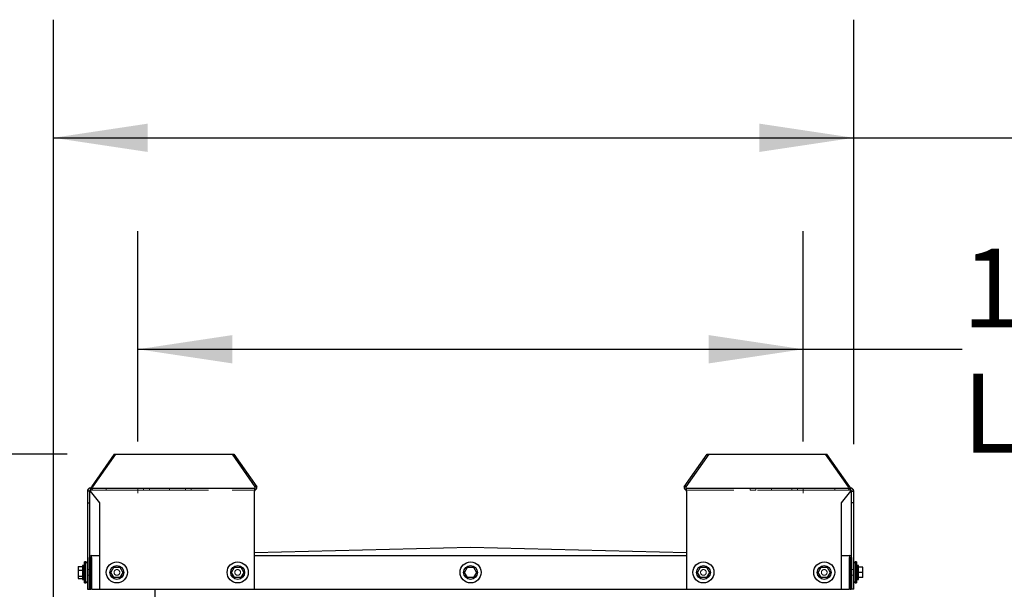
# Model space of a CAD drawing. Units: inches. Extents: x 10 to 297, y 10 to 229.
# Drawn here: x 238 to 267, y 111 to 128 of the extents above; entities that cross this region are included whole.
import ezdxf

# ---------------------------------------------------------------- set-up
doc = ezdxf.new("R2010")
doc.units = ezdxf.units.IN
doc.header["$LTSCALE"] = 28
doc.header["$MEASUREMENT"] = 0
doc.linetypes.add('CENTERX2', pattern=[0.8, 0.5, -0.1, 0.1, -0.1])
doc.linetypes.add('HIDDEN', pattern=[0.075, 0.05, -0.025])
doc.layers.add('FORMAT', color=7, linetype='Continuous')
doc.styles.add('SLDTEXTSTYLE0', font='GOTHIC.TTF', dxfattribs={"width": 0.913})
doc.dimstyles.new('SLDDIMSTYLE1', dxfattribs={"dimtxt": 2.333333, "dimasz": 2.8, "dimexe": 0, "dimexo": 0.0625, "dimgap": 0.583333, "dimtad": 0, "dimdec": 6, "dimrnd": 1e-09, "dimzin": 12, "dimdsep": 46, "dimlunit": 5, "dimtxsty": 'SLDTEXTSTYLE0', "dimsah": 1, "dimcen": 0.09, "dimadec": 0, "dimazin": 3, "dimtfac": 1, "dimtdec": 3, "dimtofl": 0, "dimtmove": 0, "dimatfit": 3, "dimfxl": 1, "dimfrac": 2, "dimtolj": 1, "dimtzin": 12, "dimarcsym": 0})

# ---------------------------------------------------------------- blocks, each defined once
blk = doc.blocks.new('_D_5')
at = {"layer": 'FORMAT'}
for p, q in [((241.652, 115.004), (241.652, 121.235)), ((261.37, 115.004), (261.37, 121.235)), ((241.652, 117.735), (261.37, 117.735)), ((261.37, 117.735), (266.088, 117.735))]:
    blk.add_line(p, q, dxfattribs=at)
for points in [[(241.652, 117.735), (244.452, 117.315), (244.452, 118.155)], [(261.37, 117.735), (258.57, 118.155), (258.57, 117.315)]]:
    blk.add_solid(points, dxfattribs=at)
at = {"layer": 'FORMAT', "attachment_point": 1, "style": 'SLDTEXTSTYLE0'}
for s, insert, char_height in [('19 3/4"', (266.088, 120.715), 2.3333), ('Lifting Lugs', (266.088, 117.008), 2.33333)]:
    blk.add_mtext(s, dxfattribs=dict(at, insert=insert, char_height=char_height))
blk = doc.blocks.new('_D_6')
at = {"layer": 'FORMAT'}
for p, q in [((239.144, 66.811), (239.144, 127.501)), ((262.87, 114.926), (262.87, 127.501)), ((239.144, 124.001), (262.87, 124.001)), ((262.87, 124.001), (267.632, 124.001))]:
    blk.add_line(p, q, dxfattribs=at)
for points in [[(239.144, 124.001), (241.944, 123.581), (241.944, 124.421)], [(262.87, 124.001), (260.07, 124.421), (260.07, 123.581)]]:
    blk.add_solid(points, dxfattribs=at)
at = {"layer": 'FORMAT', "char_height": 2.3333, "attachment_point": 1, "style": 'SLDTEXTSTYLE0'}
for s, insert in [('23 3/4"', (267.632, 125.127)), (' Overall', (277.713, 125.127))]:
    blk.add_mtext(s, dxfattribs=dict(at, insert=insert))
blk = doc.blocks.new('_D_7')
at = {"layer": 'FORMAT'}
for p, q in [((239.549, 114.622), (229.885, 114.622)), ((233.385, 114.622), (233.385, 97.535)), ((233.385, 56.426), (233.385, 75.835)), ((240.908, 56.426), (229.885, 56.426))]:
    blk.add_line(p, q, dxfattribs=at)
for points in [[(233.385, 114.622), (232.965, 111.822), (233.805, 111.822)], [(233.385, 56.426), (233.805, 59.226), (232.965, 59.226)]]:
    blk.add_solid(points, dxfattribs=at)
at = {"layer": 'FORMAT', "char_height": 2.3333, "attachment_point": 1, "rotation": 90, "style": 'SLDTEXTSTYLE0'}
for s, insert in [(' Overall', (232.258, 85.916)), ('58 1/4"', (232.258, 75.835))]:
    blk.add_mtext(s, dxfattribs=dict(at, insert=insert))

msp = doc.modelspace()

# ---------------------------------------------------------------- linework, layer by layer
at = {"color": 7, "linetype": 'Continuous', "lineweight": 25}
for p, q in [((240.9492838, 114.6222195), (240.2704608, 113.6622234)), ((240.9492838, 114.6222195), (244.4516386, 114.6222195)), ((245.130461, 113.6622234), (244.4516386, 114.6222195)), ((244.4516386, 114.6222195), (244.4968936, 114.6222195)), ((244.4968936, 114.6222195), (245.175716, 113.6622234)), ((257.8459516, 113.6622234), (258.524774, 114.6222195)), ((258.5700289, 114.6222195), (257.8912065, 113.6622234)), ((258.524774, 114.6222195), (258.5700289, 114.6222195)), ((258.5700289, 114.6222195), (262.0723838, 114.6222195)), ((262.7512068, 113.6622234), (262.0723838, 114.6222195)), ((240.2478333, 113.5262215), (240.2478333, 113.6222226)), ((240.2478333, 113.6222226), (245.1078336, 113.6222226)), ((240.2704608, 113.6542213), (240.2704608, 113.6622234)), ((245.1078336, 113.6222226), (245.1078336, 113.5262215)), ((245.130461, 113.6622234), (245.130461, 113.6542213)), ((245.175716, 113.6622234), (245.130461, 113.6622234)), ((245.175716, 113.6622234), (245.175716, 113.6542213)), ((257.8912065, 113.6622234), (257.8459516, 113.6622234)), ((257.8459516, 113.6542213), (257.8459516, 113.6622234)), ((257.8912065, 113.6542213), (257.8912065, 113.6622234)), ((257.9138334, 113.5262215), (257.9138334, 113.6222226)), ((257.9138334, 113.6222226), (262.7738342, 113.6222226)), ((262.7512068, 113.6622234), (262.7512068, 113.6542213)), ((262.7738342, 113.6222226), (262.7738342, 113.5262215)), ((240.1518335, 113.5262215), (240.1518335, 113.1842223)), ((240.2158334, 113.5262215), (240.1518335, 113.5262215)), ((240.2158334, 113.5262215), (240.2158334, 113.1842223)), ((240.5268335, 113.1842223), (240.2478333, 113.5262215)), ((245.1078336, 110.6222222), (245.1078336, 113.5262215)), ((257.9138334, 113.5262215), (257.9138334, 110.6222222)), ((262.7738342, 113.5262215), (262.494834, 113.1842223)), ((262.8058342, 113.5262215), (262.8698341, 113.5262215)), ((262.8058342, 113.1842223), (262.8058342, 113.5262215)), ((262.8698341, 113.1842223), (262.8698341, 113.5262215)), ((240.1518335, 113.1842223), (240.2158334, 113.1842223)), ((240.1518335, 113.1842223), (240.1518335, 110.6222222)), ((240.2158334, 113.1842223), (240.2158334, 111.5622203)), ((240.5268335, 110.6222222), (240.5268335, 113.1842223)), ((262.494834, 113.1842223), (262.494834, 110.6222222)), ((262.8698341, 113.1842223), (262.8058342, 113.1842223)), ((262.8058342, 111.5622203), (262.8058342, 113.1842223)), ((262.8698341, 110.6222222), (262.8698341, 113.1842223)), ((245.1078336, 111.715822), (251.5108336, 111.8722208)), ((251.5108336, 111.8722208), (257.9138334, 111.715822)), ((240.2158334, 110.6222222), (240.2158334, 111.5622203)), ((240.2558342, 110.6222222), (240.2558342, 111.5622203)), ((240.2758334, 111.5622203), (240.2758334, 111.6222192)), ((240.2758334, 111.6222192), (240.5268335, 111.6222192)), ((240.2758334, 111.5622203), (240.2758334, 110.6222222)), ((245.1078336, 111.6222192), (257.9138334, 111.6222192)), ((262.494834, 111.6222192), (262.7458341, 111.6222192)), ((262.7458341, 111.6222192), (262.7458341, 111.5622203)), ((262.7458341, 110.6222222), (262.7458341, 111.5622203)), ((262.7658334, 111.5622203), (262.7658334, 111.2444008)), ((262.8058342, 111.5622203), (262.8058342, 110.6222222)), ((239.8818338, 111.2996783), (240.0118341, 111.2996783)), ((239.8818338, 111.2996783), (239.8818338, 111.1907801)), ((240.0518338, 111.3272231), (240.0118341, 111.3272231)), ((240.0118341, 111.3272231), (240.0118341, 111.200744)), ((240.0118341, 111.200744), (240.0118341, 110.917223)), ((240.0518338, 111.3272231), (240.0518338, 111.200744)), ((240.0518338, 111.2996783), (240.0631904, 111.2996783)), ((240.0585534, 111.2272188), (240.0518338, 111.2272188)), ((240.0518338, 111.200744), (240.0518338, 110.917223)), ((240.0718342, 111.4347227), (240.0585534, 111.2272188)), ((240.0585534, 111.2272188), (240.0585534, 111.1624421)), ((240.1118338, 111.4347227), (240.0718342, 111.4347227)), ((240.0718342, 110.8097234), (240.0718342, 111.4347227)), ((240.1118338, 110.8097234), (240.1118338, 111.4347227)), ((240.1518335, 111.4022217), (240.1118338, 111.4022217)), ((240.1358341, 111.4347227), (240.1337538, 111.4022217)), ((240.1518335, 111.4347227), (240.1358341, 111.4347227)), ((240.1358341, 111.4022217), (240.1358341, 111.4347227)), ((240.2758334, 111.2272188), (240.2558342, 111.2272188)), ((240.847855, 111.1222207), (240.9373441, 111.2772209)), ((240.9373441, 111.2772209), (241.1163235, 111.2772209)), ((241.1163235, 111.2772209), (241.2058126, 111.1222207)), ((244.4288551, 111.1222207), (244.5183442, 111.2772209)), ((244.5183442, 111.2772209), (244.697323, 111.2772209)), ((244.697323, 111.2772209), (244.7868121, 111.1222207)), ((251.3323551, 111.1222207), (251.4218444, 111.2772209)), ((251.4218444, 111.2772209), (251.6008229, 111.2772209)), ((251.6008229, 111.2772209), (251.6903123, 111.1222207)), ((258.2348549, 111.1222207), (258.3243446, 111.2772209)), ((258.3243446, 111.2772209), (258.5033228, 111.2772209)), ((258.5033228, 111.2772209), (258.5928125, 111.1222207)), ((261.815855, 111.1222207), (261.9053441, 111.2772209)), ((261.9053441, 111.2772209), (262.0843229, 111.2772209)), ((262.0843229, 111.2772209), (262.173812, 111.1222207)), ((262.7458341, 111.4602213), (262.7658334, 111.4602213)), ((262.8858335, 111.4347227), (262.8698341, 111.4347227)), ((262.9098337, 111.4022217), (262.8698341, 111.4022217)), ((262.8879138, 111.4022217), (262.8858335, 111.4347227)), ((262.8858335, 111.4347227), (262.8858335, 111.4022217)), ((262.9498334, 111.4347227), (262.9098337, 111.4347227)), ((262.9098337, 111.4347227), (262.9098337, 110.8097234)), ((262.9631142, 111.2272188), (262.9498334, 111.4347227)), ((262.9498334, 111.4347227), (262.9498334, 110.8097234)), ((262.9698338, 111.2772209), (262.9599134, 111.2772209)), ((262.9698338, 111.2272188), (262.9631142, 111.2272188)), ((262.9631142, 111.1222207), (262.9631142, 111.2272188)), ((263.0098334, 111.3272231), (262.9698338, 111.3272231)), ((262.9698338, 111.1222207), (262.9698338, 111.3272231)), ((263.0098334, 111.1222207), (263.0098334, 111.3272231)), ((263.1398337, 111.2772209), (263.0098334, 111.2772209)), ((263.1398337, 111.1222207), (263.1398337, 111.2772209)), ((239.8818338, 111.1907801), (240.0118341, 111.1907801)), ((239.8818338, 111.1907801), (239.8818338, 111.0133226)), ((239.8818338, 111.0133226), (240.0118341, 111.0133226)), ((239.8818338, 111.0133226), (239.8818338, 110.9447631)), ((239.8818338, 110.9447631), (240.0118341, 110.9447631)), ((240.0118341, 110.917223), (240.0518338, 110.917223)), ((240.0518338, 111.0172227), (240.0585534, 111.0172227)), ((240.0518338, 111.0133226), (240.0588033, 111.0133226)), ((240.0518338, 110.9447631), (240.0631904, 110.9447631)), ((240.0585534, 111.1624421), (240.0585534, 111.0172227)), ((240.0585534, 111.0172227), (240.0718342, 110.8097234)), ((240.2558342, 111.0172227), (240.2758334, 111.0172227)), ((240.9373441, 110.9672205), (240.847855, 111.1222207)), ((241.1163235, 110.9672205), (240.9373441, 110.9672205)), ((241.2058126, 111.1222207), (241.1163235, 110.9672205)), ((244.5183442, 110.9672205), (244.4288551, 111.1222207)), ((244.697323, 110.9672205), (244.5183442, 110.9672205)), ((244.7868121, 111.1222207), (244.697323, 110.9672205)), ((251.4218444, 110.9672205), (251.3323551, 111.1222207)), ((251.6008229, 110.9672205), (251.4218444, 110.9672205)), ((251.6903123, 111.1222207), (251.6008229, 110.9672205)), ((258.3243446, 110.9672205), (258.2348549, 111.1222207)), ((258.5033228, 110.9672205), (258.3243446, 110.9672205)), ((258.5928125, 111.1222207), (258.5033228, 110.9672205)), ((261.9053441, 110.9672205), (261.815855, 111.1222207)), ((262.0843229, 110.9672205), (261.9053441, 110.9672205)), ((262.173812, 111.1222207), (262.0843229, 110.9672205)), ((262.7858338, 110.6072225), (262.7858338, 111.1572232)), ((262.9498334, 110.8097234), (262.9631142, 111.0172227)), ((262.9698338, 110.9672205), (262.9599134, 110.9672205)), ((262.9631142, 111.0172227), (262.9631142, 111.1222207)), ((262.9631142, 111.0172227), (262.9698338, 111.0172227)), ((262.9698338, 110.917223), (262.9698338, 111.1222207)), ((262.9698338, 110.917223), (263.0098334, 110.917223)), ((263.0098334, 110.917223), (263.0098334, 111.1222207)), ((263.1398337, 111.1222207), (263.0098334, 111.1222207)), ((263.1398337, 110.9672205), (263.0098334, 110.9672205)), ((263.1398337, 110.9672205), (263.1398337, 111.1222207)), ((240.0718342, 110.8097234), (240.1118338, 110.8097234)), ((240.1118338, 110.8422197), (240.1518335, 110.8422197)), ((240.1337538, 110.8422197), (240.1358341, 110.8097234)), ((240.1358341, 110.8097234), (240.1358341, 110.8422197)), ((240.1358341, 110.8097234), (240.1518335, 110.8097234)), ((240.1518335, 110.6222222), (240.2158334, 110.6222222)), ((240.2158334, 110.6222222), (240.2558342, 110.6222222)), ((240.2758334, 110.6222222), (240.5268335, 110.6222222)), ((240.5268335, 110.6222222), (245.1078336, 110.6222222)), ((242.1558332, 110.6222222), (242.1558332, 107.2342191)), ((243.9708339, 110.6222222), (243.9708339, 110.6072225)), ((245.1078336, 110.6222222), (257.9138334, 110.6222222)), ((257.9138334, 110.6222222), (262.494834, 110.6222222)), ((262.494834, 110.6222222), (262.7458341, 110.6222222)), ((262.8058342, 110.6222222), (262.7858338, 110.6222222)), ((262.8698341, 110.6222222), (262.8058342, 110.6222222)), ((262.8698341, 110.8422197), (262.9098337, 110.8422197)), ((262.8698341, 110.8097234), (262.8858335, 110.8097234)), ((262.8858335, 110.8097234), (262.8879138, 110.8422197)), ((262.8858335, 110.8422197), (262.8858335, 110.8097234)), ((262.9098337, 110.8097234), (262.9498334, 110.8097234))]:
    msp.add_line(p, q, dxfattribs=at)
at = {"color": 7, "linetype": 'HIDDEN', "lineweight": 18}
for p, q in [((240.3157158, 113.6622234), (240.9945387, 114.6222195)), ((240.9945387, 114.6222195), (240.9492838, 114.6222195)), ((240.9945387, 114.6222195), (244.4968936, 114.6222195)), ((258.524774, 114.6222195), (262.0271288, 114.6222195)), ((262.0723838, 114.6222195), (262.0271288, 114.6222195)), ((262.0271288, 114.6222195), (262.7059518, 113.6622234)), ((245.1078336, 113.6222226), (240.2478333, 113.6222226)), ((240.2478333, 113.6222226), (240.2478333, 113.5582203)), ((240.2478333, 113.5582203), (245.1078336, 113.5582203)), ((240.2478333, 113.5262215), (240.2478333, 113.5582203)), ((240.2704608, 113.6622234), (240.3157158, 113.6622234)), ((240.3157158, 113.6542213), (240.3157158, 113.6622234)), ((241.6745808, 113.6222226), (240.7143336, 113.6222226)), ((240.7143336, 113.6222226), (240.7143336, 113.5582203)), ((241.6745808, 113.5582203), (240.7143336, 113.5582203)), ((241.6290865, 113.6222226), (240.8790864, 113.6222226)), ((241.6290865, 113.5582203), (240.8790864, 113.5582203)), ((241.6290865, 113.6222226), (242.5893338, 113.6222226)), ((241.6290865, 113.5582203), (242.5893338, 113.5582203)), ((241.6745808, 113.6222226), (242.4245809, 113.6222226)), ((241.6745808, 113.5582203), (242.4245809, 113.5582203)), ((241.9899656, 113.6222226), (241.8199657, 113.6222226)), ((241.8199657, 113.6222226), (241.8199657, 113.5582203)), ((241.9899656, 113.5582203), (241.8199657, 113.5582203)), ((241.9899656, 113.5582203), (241.9899656, 113.6222226)), ((242.5893338, 113.5582203), (242.5893338, 113.6222226)), ((243.2274027, 113.6222226), (243.0574027, 113.6222226)), ((243.0574027, 113.6222226), (243.0574027, 113.5582203)), ((243.2274027, 113.5582203), (243.0574027, 113.5582203)), ((243.2274027, 113.5582203), (243.2274027, 113.6222226)), ((245.1078336, 113.6222226), (245.1078336, 113.5582203)), ((245.1078336, 113.5582203), (245.1078336, 113.5262215)), ((262.7738342, 113.6222226), (257.9138334, 113.6222226)), ((257.9138334, 113.6222226), (257.9138334, 113.5582203)), ((257.9138334, 113.5582203), (262.7738342, 113.5582203)), ((257.9138334, 113.5262215), (257.9138334, 113.5582203)), ((259.7942643, 113.6222226), (259.9642643, 113.6222226)), ((259.7942643, 113.6222226), (259.7942643, 113.5582203)), ((259.7942643, 113.5582203), (259.9642643, 113.5582203)), ((259.9642643, 113.5582203), (259.9642643, 113.6222226)), ((261.3925811, 113.6222226), (260.4323338, 113.6222226)), ((260.4323338, 113.6222226), (260.4323338, 113.5582203)), ((261.3925811, 113.5582203), (260.4323338, 113.5582203)), ((260.5970861, 113.6222226), (261.3470862, 113.6222226)), ((260.5970861, 113.5582203), (261.3470862, 113.5582203)), ((261.0317014, 113.6222226), (261.2017013, 113.6222226)), ((261.0317014, 113.6222226), (261.0317014, 113.5582203)), ((261.0317014, 113.5582203), (261.2017013, 113.5582203)), ((261.2017013, 113.5582203), (261.2017013, 113.6222226)), ((261.3470862, 113.6222226), (262.3073334, 113.6222226)), ((261.3470862, 113.5582203), (262.3073334, 113.5582203)), ((262.1425812, 113.6222226), (261.3925811, 113.6222226)), ((262.1425812, 113.5582203), (261.3925811, 113.5582203)), ((262.3073334, 113.5582203), (262.3073334, 113.6222226)), ((262.7059518, 113.6622234), (262.7512068, 113.6622234)), ((262.7059518, 113.6622234), (262.7059518, 113.6542213)), ((262.7738342, 113.6222226), (262.7738342, 113.5582203)), ((262.7738342, 113.5582203), (262.7738342, 113.5262215)), ((240.1518335, 113.5262215), (240.1518335, 110.6222222)), ((240.2158334, 113.5262215), (240.2158334, 110.6222222)), ((240.5268335, 113.1842223), (240.2478333, 113.5262215)), ((245.1078336, 110.6222222), (245.1078336, 113.5262215)), ((257.9138334, 113.5262215), (257.9138334, 110.6222222)), ((262.7738342, 113.5262215), (262.494834, 113.1842223)), ((262.8058342, 110.6222222), (262.8058342, 113.5262215)), ((262.8698341, 110.6222222), (262.8698341, 113.5262215)), ((240.5268335, 110.6222222), (240.5268335, 113.1842223)), ((262.494834, 113.1842223), (262.494834, 110.6222222)), ((240.2158334, 111.5622203), (240.2158334, 110.6222222)), ((262.8058342, 110.6222222), (262.8058342, 111.5622203)), ((240.1518335, 111.2069719), (240.1518335, 111.0374695)), ((240.1518335, 111.2069719), (240.1518335, 111.0374695)), ((240.2158334, 111.2069719), (240.1518335, 111.2069719)), ((240.2158334, 111.2069719), (240.1518335, 111.2069719)), ((240.2158334, 111.2069719), (240.2158334, 111.0374695)), ((240.2158334, 111.2069719), (240.2158334, 111.0374695)), ((262.8058342, 111.2069719), (262.8058342, 111.0374695)), ((262.8058342, 111.2069719), (262.8058342, 111.0374695)), ((262.8698341, 111.2069719), (262.8058342, 111.2069719)), ((262.8698341, 111.2069719), (262.8058342, 111.2069719)), ((262.8698341, 111.2069719), (262.8698341, 111.0374695)), ((262.8698341, 111.2069719), (262.8698341, 111.0374695)), ((240.1518335, 111.0374695), (240.2158334, 111.0374695)), ((240.1518335, 111.0374695), (240.2158334, 111.0374695)), ((262.8058342, 111.0374695), (262.8698341, 111.0374695)), ((262.8058342, 111.0374695), (262.8698341, 111.0374695)), ((240.1518335, 110.6222222), (240.2158334, 110.6222222)), ((240.5268335, 110.6222222), (245.1078336, 110.6222222)), ((257.9138334, 110.6222222), (262.494834, 110.6222222)), ((262.8698341, 110.6222222), (262.8058342, 110.6222222))]:
    msp.add_line(p, q, dxfattribs=at)
at = {"color": 7, "linetype": 'Continuous', "lineweight": 25}
for centre, radius in [((241.0268337, 111.1222211), 0.3125), ((241.0268337, 111.1222211), 0.205), ((244.6078337, 111.1222211), 0.3125), ((244.6078337, 111.1222211), 0.205), ((251.5113337, 111.1222211), 0.3125), ((251.5113337, 111.1222211), 0.205), ((258.4138337, 111.1222211), 0.3125), ((258.4138337, 111.1222211), 0.205), ((261.9948337, 111.1222211), 0.3125), ((261.9948337, 111.1222211), 0.205)]:
    msp.add_circle(centre, radius, dxfattribs=at)
at = {"color": 7, "linetype": 'HIDDEN', "lineweight": 18}
for centre in [(241.0268337, 111.1222211), (241.0268337, 111.1222211), (244.6078337, 111.1222211), (244.6078337, 111.1222211), (258.4138337, 111.1222211), (258.4138337, 111.1222211), (261.9948337, 111.1222211), (261.9948337, 111.1222211)]:
    msp.add_circle(centre, 0.08475, dxfattribs=at)
at = {"color": 7, "linetype": 'Continuous', "lineweight": 25}
for centre, radius, start, end in [((240.2478337, 113.5262211), 0.096, 90, 180), ((240.2478337, 113.5262211), 0.032, 90, 180), ((240.2421772, 113.6502219), 0.028565, 281.42060481, 8.04842009), ((245.102177, 113.6502223), 0.0285654, 281.42136626, 8.04765865), ((245.0908632, 113.6422204), 0.0856972, 281.42160138, 8.05006447), ((257.9308038, 113.64222), 0.0856968, 171.94957252, 258.57829478), ((257.9194892, 113.6502212), 0.0285642, 171.94984489, 258.57972963), ((262.7794898, 113.6502215), 0.0285644, 171.95051065, 258.58046445), ((262.7738337, 113.5262211), 0.096, 0, 90), ((262.7738337, 113.5262211), 0.032, 0, 90), ((240.2758337, 111.5622211), 0.06, 90, 180), ((240.2758337, 111.5622211), 0.02, 90, 180), ((262.7458337, 111.5622211), 0.06, 0, 90), ((262.7458337, 111.5622211), 0.02, 0, 90), ((262.7058337, 111.4602211), 0.06, 0, 48.18968512), ((262.5858337, 111.1572211), 0.2, 0, 36.86989765)]:
    msp.add_arc(centre, radius, start, end, dxfattribs=at)
at = {"color": 7, "linetype": 'HIDDEN', "lineweight": 18}
for centre, radius, start, end in [((240.2478337, 113.5262211), 0.096, 90, 180), ((240.2478337, 113.5262211), 0.032, 90, 180), ((240.2308634, 113.6422201), 0.0856968, 281.42134757, 8.05031829), ((262.7908035, 113.6422197), 0.0856963, 171.94932528, 258.57900887), ((262.7738337, 113.5262211), 0.096, 0, 90), ((262.7738337, 113.5262211), 0.032, 0, 90)]:
    msp.add_arc(centre, radius, start, end, dxfattribs=at)
at = {"layer": 'FORMAT', "linetype": 'CENTERX2', "lineweight": 18}
for p, q in [((241.6518337, 113.475375), (241.6518337, 113.6038455)), ((261.3698337, 113.475375), (261.3698337, 113.6038455))]:
    msp.add_line(p, q, dxfattribs=at)

# ---------------------------------------------------------------- dimensions: what is measured, and where the dimension line sits
at = {"layer": 'FORMAT'}
for base, p1, p2, angle, picture, middle in [((262.86983368, 124.00056607), (239.14366515, 65.41072016), (262.86983368, 113.52622107), 0, '_D_6', (278.48211718, 124.00056607)), ((233.3846013, 56.4262211), (240.9492836, 114.6222211), (242.3078337, 56.4262211), 90, '_D_7', (233.3846013, 86.6854813))]:
    dim = msp.add_linear_dim(base=base, p1=p1, p2=p2, angle=angle, text='<> Overall', dimstyle='SLDDIMSTYLE1', dxfattribs=at)
    dim.commit()
    dim.dimension.update_dxf_attribs({"geometry": picture, "text_midpoint": middle, "dimtype": 160})
dim = msp.add_linear_dim(base=(261.3698337, 117.7345182), p1=(241.6518337, 113.6038455), p2=(261.3698337, 113.6038455), text='<>\\PLifting Lugs', dimstyle='SLDDIMSTYLE1', dxfattribs=at)
dim.commit()
dim.dimension.update_dxf_attribs({"geometry": '_D_5', "text_midpoint": (274.1834557, 117.7345182), "dimtype": 160})

doc.saveas('drawing.dxf')
